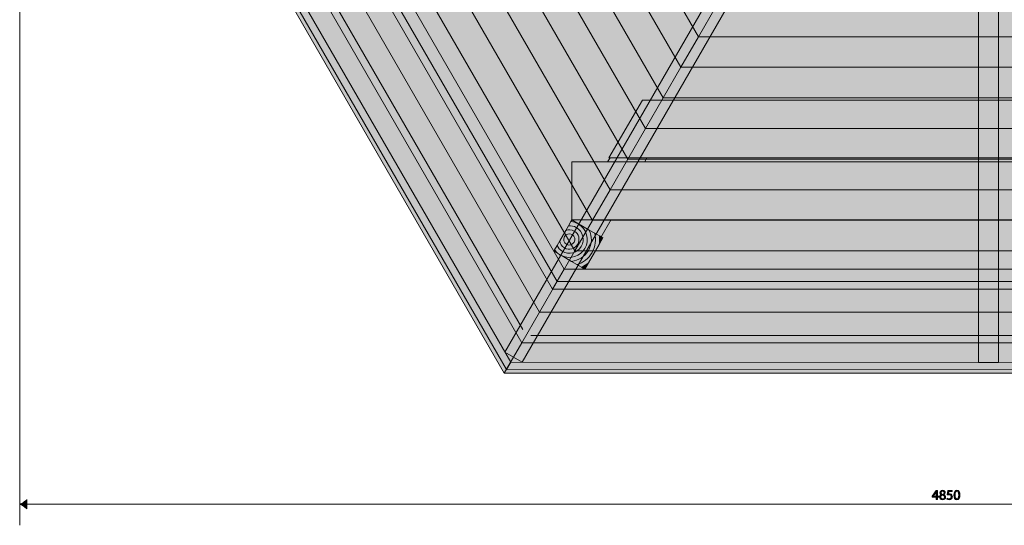
# Model space of a CAD drawing. Units: inches. Extents: x 423 to 5277, y -5401 to -205.
# Drawn here: x 423 to 2889, y -5400 to -4134 of the extents above; entities that cross this region are included whole.
import ezdxf

# ---------------------------------------------------------------- set-up
doc = ezdxf.new("R2010")
doc.units = ezdxf.units.IN
doc.header["$MEASUREMENT"] = 0
doc.layers.add('Lager 1', color=7, linetype='Continuous')

# ---------------------------------------------------------------- blocks, each defined once
blk = doc.blocks.new('block 7')
at = {"layer": 'Lager 1', "color": 250, "lineweight": 5, "true_color": 0x1c1c1b}
for points in [[(1901.3, -4480), (1895.4, -4490.3)], [(1993.4, -4480.4), (1987.5, -4490.7)], [(1904.1, -4634.7), (1878.2, -4679.7)]]:
    blk.add_lwpolyline(points, dxfattribs=at)
blk = doc.blocks.new('block 11')
at = {"layer": 'Lager 1', "true_color": 0x000000}
h = blk.add_hatch(color=18, dxfattribs=at)
h.dxf.hatch_style = 2
h.paths.add_polyline_path([(433.9, -2917.7), (455.1, -2917.7), (1652.6, -4991.8), (1641.7, -5010.2)])
at = {"layer": 'Lager 1', "color": 250, "lineweight": 5, "true_color": 0x1c1c1b}
for points in [[(433.9, -2917.7), (455.1, -2917.7), (1652.6, -4991.8), (1641.7, -5010.2), (433.9, -2917.7)], [(1682.6, -4909.8), (538.5, -2928.1)]]:
    blk.add_lwpolyline(points, dxfattribs=at)
blk = doc.blocks.new('block 12')
at = {"layer": 'Lager 1', "true_color": 0x000000}
h = blk.add_hatch(color=18, dxfattribs=at)
h.dxf.hatch_style = 2
h.paths.add_polyline_path([(1641.8, -5010.2), (1652.4, -4991.9), (4047.4, -4991.8), (4057.9, -5010.5)])
at = {"layer": 'Lager 1', "color": 250, "lineweight": 5, "true_color": 0x1c1c1b}
for points in [[(3991.4, -4924.9), (1703.1, -4924.9)], [(1641.8, -5010.2), (1652.4, -4991.9), (4047.4, -4991.8), (4057.9, -5010.5), (1641.8, -5010.2)]]:
    blk.add_lwpolyline(points, dxfattribs=at)
blk = doc.blocks.new('block 18')
at = {"layer": 'Lager 1', "true_color": 0x000000}
h = blk.add_hatch(color=18, dxfattribs=at)
h.dxf.hatch_style = 2
edge = h.paths.add_edge_path()
edge.add_spline(control_points=[(1847.2, -4712), (1856.6, -4695.7), (1856.8, -4676.7), (1849.4, -4660.9), (1849.4, -4660.9), (1805.6, -4635.6), (1805.6, -4635.6), (1805.6, -4635.6), (1803.3, -4639.6), (1803.3, -4639.6), (1809.7, -4640.1), (1816, -4642), (1821.8, -4645.4), (1843.3, -4657.8), (1850.7, -4685.3), (1838.3, -4706.8), (1826.7, -4726.8), (1802.1, -4734.6), (1781.4, -4725.6), (1781.4, -4725.6), (1805.1, -4739.3), (1805.1, -4739.3), (1822.1, -4737.4), (1838.1, -4727.9), (1847.2, -4712)], knot_values=[0, 0, 0, 0, 1, 1, 1, 2, 2, 2, 3, 3, 3, 4, 4, 4, 5, 5, 5, 6, 6, 6, 7, 7, 7, 8, 8, 8, 8], degree=3, periodic=1)
h = blk.add_hatch(color=18, dxfattribs=at)
h.dxf.hatch_style = 2
edge = h.paths.add_edge_path()
edge.add_spline(control_points=[(1838.3, -4706.8), (1850.7, -4685.3), (1843.3, -4657.8), (1821.8, -4645.4), (1816, -4642), (1809.7, -4640.1), (1803.3, -4639.6), (1803.3, -4639.6), (1797.4, -4649.9), (1797.4, -4649.9), (1803.9, -4649.5), (1810.6, -4650.8), (1816.7, -4654.3), (1833.2, -4663.9), (1838.9, -4685.1), (1829.3, -4701.7), (1819.8, -4718.2), (1798.5, -4723.9), (1782, -4714.3), (1775.9, -4710.8), (1771.5, -4705.6), (1768.6, -4699.7), (1768.6, -4699.7), (1762.6, -4710.1), (1762.6, -4710.1), (1765.3, -4714.1), (1768.7, -4717.6), (1772.7, -4720.6), (1772.7, -4720.6), (1781.4, -4725.6), (1781.4, -4725.6), (1802.1, -4734.6), (1826.7, -4726.8), (1838.3, -4706.8)], knot_values=[0, 0, 0, 0, 1, 1, 1, 2, 2, 2, 3, 3, 3, 4, 4, 4, 5, 5, 5, 6, 6, 6, 7, 7, 7, 8, 8, 8, 9, 9, 9, 10, 10, 10, 11, 11, 11, 11], degree=3, periodic=1)
h = blk.add_hatch(color=18, dxfattribs=at)
h.dxf.hatch_style = 2
edge = h.paths.add_edge_path()
edge.add_spline(control_points=[(1829.3, -4701.7), (1838.9, -4685.1), (1833.2, -4663.9), (1816.7, -4654.3), (1810.6, -4650.8), (1803.9, -4649.5), (1797.4, -4649.9), (1797.4, -4649.9), (1790.5, -4661.8), (1790.5, -4661.8), (1797.2, -4659.2), (1804.9, -4659.4), (1811.5, -4663.3), (1823.1, -4670), (1827.1, -4684.9), (1820.4, -4696.5), (1813.7, -4708.1), (1798.8, -4712.1), (1787.2, -4705.4), (1780.5, -4701.5), (1776.5, -4695), (1775.4, -4687.9), (1775.4, -4687.9), (1768.6, -4699.7), (1768.6, -4699.7), (1771.5, -4705.6), (1775.9, -4710.8), (1782, -4714.3), (1798.5, -4723.9), (1819.8, -4718.2), (1829.3, -4701.7)], knot_values=[0, 0, 0, 0, 1, 1, 1, 2, 2, 2, 3, 3, 3, 4, 4, 4, 5, 5, 5, 6, 6, 6, 7, 7, 7, 8, 8, 8, 9, 9, 9, 10, 10, 10, 10], degree=3, periodic=1)
h = blk.add_hatch(color=18, dxfattribs=at)
h.dxf.hatch_style = 2
edge = h.paths.add_edge_path()
edge.add_spline(control_points=[(1787.2, -4705.4), (1798.8, -4712.1), (1813.7, -4708.1), (1820.4, -4696.5), (1827.1, -4684.9), (1823.1, -4670), (1811.5, -4663.3), (1804.9, -4659.4), (1797.2, -4659.2), (1790.5, -4661.8), (1790.5, -4661.8), (1775.4, -4687.9), (1775.4, -4687.9), (1776.5, -4695), (1780.5, -4701.5), (1787.2, -4705.4)], knot_values=[0, 0, 0, 0, 1, 1, 1, 2, 2, 2, 3, 3, 3, 4, 4, 4, 5, 5, 5, 5], degree=3, periodic=1)
edge = h.paths.add_edge_path()
edge.add_spline(control_points=[(1787.2, -4677.3), (1791.1, -4670.6), (1799.6, -4668.4), (1806.3, -4672.2), (1813, -4676.1), (1815.3, -4684.6), (1811.4, -4691.3), (1807.6, -4698), (1799, -4700.3), (1792.3, -4696.4), (1785.7, -4692.6), (1783.4, -4684), (1787.2, -4677.3)], knot_values=[0, 0, 0, 0, 1, 1, 1, 2, 2, 2, 3, 3, 3, 4, 4, 4, 4], degree=3, periodic=1)
h = blk.add_hatch(color=18, dxfattribs=at)
h.dxf.hatch_style = 2
edge = h.paths.add_edge_path()
edge.add_spline(control_points=[(1847.2, -4712), (1838.1, -4727.9), (1822.1, -4737.4), (1805.1, -4739.3), (1805.1, -4739.3), (1818.6, -4747), (1818.6, -4747), (1833.9, -4742.3), (1847.5, -4732.1), (1856.2, -4717.1), (1865, -4701.9), (1866.9, -4684.6), (1863, -4668.8), (1863, -4668.8), (1849.4, -4660.9), (1849.4, -4660.9), (1856.8, -4676.7), (1856.6, -4695.7), (1847.2, -4712)], knot_values=[0, 0, 0, 0, 1, 1, 1, 2, 2, 2, 3, 3, 3, 4, 4, 4, 5, 5, 5, 6, 6, 6, 6], degree=3, periodic=1)
h = blk.add_hatch(color=18, dxfattribs=at)
h.dxf.hatch_style = 2
edge = h.paths.add_edge_path()
edge.add_spline(control_points=[(1811.4, -4691.3), (1815.3, -4684.6), (1813, -4676.1), (1806.3, -4672.2), (1799.6, -4668.4), (1791.1, -4670.6), (1787.2, -4677.3), (1783.4, -4684), (1785.7, -4692.6), (1792.3, -4696.4), (1799, -4700.3), (1807.6, -4698), (1811.4, -4691.3)], knot_values=[0, 0, 0, 0, 1, 1, 1, 2, 2, 2, 3, 3, 3, 4, 4, 4, 4], degree=3, periodic=1)
h = blk.add_hatch(color=18, dxfattribs=at)
h.dxf.hatch_style = 2
edge = h.paths.add_edge_path()
edge.add_spline(control_points=[(1856.2, -4717.1), (1847.5, -4732.1), (1833.9, -4742.3), (1818.6, -4747), (1818.6, -4747), (1830.1, -4753.7), (1830.1, -4753.7), (1836.4, -4750.9), (1842.3, -4747.3), (1847.6, -4742.9), (1847.6, -4742.9), (1874.2, -4696.9), (1874.2, -4696.9), (1875.4, -4689.7), (1875.5, -4682.6), (1874.7, -4675.5), (1874.7, -4675.5), (1863, -4668.8), (1863, -4668.8), (1866.9, -4684.6), (1865, -4701.9), (1856.2, -4717.1)], knot_values=[0, 0, 0, 0, 1, 1, 1, 2, 2, 2, 3, 3, 3, 4, 4, 4, 5, 5, 5, 6, 6, 6, 7, 7, 7, 7], degree=3, periodic=1)
h = blk.add_hatch(color=18, dxfattribs=at)
h.dxf.hatch_style = 2
edge = h.paths.add_edge_path()
edge.add_spline(control_points=[(1883.6, -4680.6), (1883.6, -4680.6), (1874.7, -4675.5), (1874.7, -4675.5), (1875.5, -4682.6), (1875.4, -4689.7), (1874.2, -4696.9), (1874.2, -4696.9), (1883.6, -4680.6), (1883.6, -4680.6)], knot_values=[0, 0, 0, 0, 1, 1, 1, 2, 2, 2, 3, 3, 3, 3], degree=3, periodic=1)
h = blk.add_hatch(color=18, dxfattribs=at)
h.dxf.hatch_style = 2
edge = h.paths.add_edge_path()
edge.add_spline(control_points=[(1760.6, -4713.6), (1760.6, -4713.6), (1772.7, -4720.6), (1772.7, -4720.6), (1768.7, -4717.6), (1765.3, -4714.1), (1762.6, -4710.1), (1762.6, -4710.1), (1760.6, -4713.6), (1760.6, -4713.6)], knot_values=[0, 0, 0, 0, 1, 1, 1, 2, 2, 2, 3, 3, 3, 3], degree=3, periodic=1)
h = blk.add_hatch(color=18, dxfattribs=at)
h.dxf.hatch_style = 2
edge = h.paths.add_edge_path()
edge.add_spline(control_points=[(1838.6, -4758.6), (1838.6, -4758.6), (1847.6, -4742.9), (1847.6, -4742.9), (1842.3, -4747.3), (1836.4, -4750.9), (1830.1, -4753.7), (1830.1, -4753.7), (1838.6, -4758.6), (1838.6, -4758.6)], knot_values=[0, 0, 0, 0, 1, 1, 1, 2, 2, 2, 3, 3, 3, 3], degree=3, periodic=1)
at = {"layer": 'Lager 1', "color": 250, "lineweight": 5, "true_color": 0x1c1c1b}
for points, knots in [([(1847.2, -4712), (1856.6, -4695.7), (1856.8, -4676.7), (1849.4, -4660.9), (1849.4, -4660.9), (1805.6, -4635.6), (1805.6, -4635.6), (1805.6, -4635.6), (1803.3, -4639.6), (1803.3, -4639.6), (1809.7, -4640.1), (1816, -4642), (1821.8, -4645.4), (1843.3, -4657.8), (1850.7, -4685.3), (1838.3, -4706.8), (1826.7, -4726.8), (1802.1, -4734.6), (1781.4, -4725.6), (1781.4, -4725.6), (1805.1, -4739.3), (1805.1, -4739.3), (1822.1, -4737.4), (1838.1, -4727.9), (1847.2, -4712)], [0, 0, 0, 0, 1, 1, 1, 2, 2, 2, 3, 3, 3, 4, 4, 4, 5, 5, 5, 6, 6, 6, 7, 7, 7, 8, 8, 8, 8]), ([(1838.3, -4706.8), (1850.7, -4685.3), (1843.3, -4657.8), (1821.8, -4645.4), (1816, -4642), (1809.7, -4640.1), (1803.3, -4639.6), (1803.3, -4639.6), (1797.4, -4649.9), (1797.4, -4649.9), (1803.9, -4649.5), (1810.6, -4650.8), (1816.7, -4654.3), (1833.2, -4663.9), (1838.9, -4685.1), (1829.3, -4701.7), (1819.8, -4718.2), (1798.5, -4723.9), (1782, -4714.3), (1775.9, -4710.8), (1771.5, -4705.6), (1768.6, -4699.7), (1768.6, -4699.7), (1762.6, -4710.1), (1762.6, -4710.1), (1765.3, -4714.1), (1768.7, -4717.6), (1772.7, -4720.6), (1772.7, -4720.6), (1781.4, -4725.6), (1781.4, -4725.6), (1802.1, -4734.6), (1826.7, -4726.8), (1838.3, -4706.8)], [0, 0, 0, 0, 1, 1, 1, 2, 2, 2, 3, 3, 3, 4, 4, 4, 5, 5, 5, 6, 6, 6, 7, 7, 7, 8, 8, 8, 9, 9, 9, 10, 10, 10, 11, 11, 11, 11]), ([(1829.3, -4701.7), (1838.9, -4685.1), (1833.2, -4663.9), (1816.7, -4654.3), (1810.6, -4650.8), (1803.9, -4649.5), (1797.4, -4649.9), (1797.4, -4649.9), (1790.5, -4661.8), (1790.5, -4661.8), (1797.2, -4659.2), (1804.9, -4659.4), (1811.5, -4663.3), (1823.1, -4670), (1827.1, -4684.9), (1820.4, -4696.5), (1813.7, -4708.1), (1798.8, -4712.1), (1787.2, -4705.4), (1780.5, -4701.5), (1776.5, -4695), (1775.4, -4687.9), (1775.4, -4687.9), (1768.6, -4699.7), (1768.6, -4699.7), (1771.5, -4705.6), (1775.9, -4710.8), (1782, -4714.3), (1798.5, -4723.9), (1819.8, -4718.2), (1829.3, -4701.7)], [0, 0, 0, 0, 1, 1, 1, 2, 2, 2, 3, 3, 3, 4, 4, 4, 5, 5, 5, 6, 6, 6, 7, 7, 7, 8, 8, 8, 9, 9, 9, 10, 10, 10, 10]), ([(1787.2, -4705.4), (1798.8, -4712.1), (1813.7, -4708.1), (1820.4, -4696.5), (1827.1, -4684.9), (1823.1, -4670), (1811.5, -4663.3), (1804.9, -4659.4), (1797.2, -4659.2), (1790.5, -4661.8), (1790.5, -4661.8), (1775.4, -4687.9), (1775.4, -4687.9), (1776.5, -4695), (1780.5, -4701.5), (1787.2, -4705.4)], [0, 0, 0, 0, 1, 1, 1, 2, 2, 2, 3, 3, 3, 4, 4, 4, 5, 5, 5, 5]), ([(1847.2, -4712), (1838.1, -4727.9), (1822.1, -4737.4), (1805.1, -4739.3), (1805.1, -4739.3), (1818.6, -4747), (1818.6, -4747), (1833.9, -4742.3), (1847.5, -4732.1), (1856.2, -4717.1), (1865, -4701.9), (1866.9, -4684.6), (1863, -4668.8), (1863, -4668.8), (1849.4, -4660.9), (1849.4, -4660.9), (1856.8, -4676.7), (1856.6, -4695.7), (1847.2, -4712)], [0, 0, 0, 0, 1, 1, 1, 2, 2, 2, 3, 3, 3, 4, 4, 4, 5, 5, 5, 6, 6, 6, 6]), ([(1787.2, -4677.3), (1791.1, -4670.6), (1799.6, -4668.4), (1806.3, -4672.2), (1813, -4676.1), (1815.3, -4684.6), (1811.4, -4691.3), (1807.6, -4698), (1799, -4700.3), (1792.3, -4696.4), (1785.7, -4692.6), (1783.4, -4684), (1787.2, -4677.3)], [0, 0, 0, 0, 1, 1, 1, 2, 2, 2, 3, 3, 3, 4, 4, 4, 4]), ([(1811.4, -4691.3), (1815.3, -4684.6), (1813, -4676.1), (1806.3, -4672.2), (1799.6, -4668.4), (1791.1, -4670.6), (1787.2, -4677.3), (1783.4, -4684), (1785.7, -4692.6), (1792.3, -4696.4), (1799, -4700.3), (1807.6, -4698), (1811.4, -4691.3)], [0, 0, 0, 0, 1, 1, 1, 2, 2, 2, 3, 3, 3, 4, 4, 4, 4]), ([(1856.2, -4717.1), (1847.5, -4732.1), (1833.9, -4742.3), (1818.6, -4747), (1818.6, -4747), (1830.1, -4753.7), (1830.1, -4753.7), (1836.4, -4750.9), (1842.3, -4747.3), (1847.6, -4742.9), (1847.6, -4742.9), (1874.2, -4696.9), (1874.2, -4696.9), (1875.4, -4689.7), (1875.5, -4682.6), (1874.7, -4675.5), (1874.7, -4675.5), (1863, -4668.8), (1863, -4668.8), (1866.9, -4684.6), (1865, -4701.9), (1856.2, -4717.1)], [0, 0, 0, 0, 1, 1, 1, 2, 2, 2, 3, 3, 3, 4, 4, 4, 5, 5, 5, 6, 6, 6, 7, 7, 7, 7]), ([(1883.6, -4680.6), (1883.6, -4680.6), (1874.7, -4675.5), (1874.7, -4675.5), (1875.5, -4682.6), (1875.4, -4689.7), (1874.2, -4696.9), (1874.2, -4696.9), (1883.6, -4680.6), (1883.6, -4680.6)], [0, 0, 0, 0, 1, 1, 1, 2, 2, 2, 3, 3, 3, 3]), ([(1760.6, -4713.6), (1760.6, -4713.6), (1772.7, -4720.6), (1772.7, -4720.6), (1768.7, -4717.6), (1765.3, -4714.1), (1762.6, -4710.1), (1762.6, -4710.1), (1760.6, -4713.6), (1760.6, -4713.6)], [0, 0, 0, 0, 1, 1, 1, 2, 2, 2, 3, 3, 3, 3]), ([(1838.6, -4758.6), (1838.6, -4758.6), (1847.6, -4742.9), (1847.6, -4742.9), (1842.3, -4747.3), (1836.4, -4750.9), (1830.1, -4753.7), (1830.1, -4753.7), (1838.6, -4758.6), (1838.6, -4758.6)], [0, 0, 0, 0, 1, 1, 1, 2, 2, 2, 3, 3, 3, 3])]:
    blk.add_open_spline(points, degree=3, knots=knots, dxfattribs=at)
at = {"layer": 'Lager 1', "color": 7, "lineweight": 5, "true_color": 0xffffff}
blk.add_open_spline([(1776.8, -4723.3), (1778.3, -4724.1), (1779.9, -4724.9), (1781.4, -4725.6), (1781.4, -4725.6), (1772.7, -4720.6), (1772.7, -4720.6), (1774.1, -4721.5), (1775.4, -4722.4), (1776.8, -4723.3)], degree=3, knots=[0, 0, 0, 0, 1, 1, 1, 2, 2, 2, 3, 3, 3, 3], dxfattribs=at)
blk = doc.blocks.new('block 21')
at = {"layer": 'Lager 1', "true_color": 0x000000}
h = blk.add_hatch(color=18, dxfattribs=at)
h.dxf.hatch_style = 2
h.paths.add_polyline_path([(665.7, -2917.3), (1757.6, -4808.6), (1786.4, -4758.6), (723.4, -2917.3)])
h = blk.add_hatch(color=18, dxfattribs=at)
h.dxf.hatch_style = 2
h.paths.add_polyline_path([(1757.6, -4808.6), (3941.4, -4808.6), (3912.6, -4758.6), (1786.4, -4758.6)])
at = {"layer": 'Lager 1', "color": 250, "lineweight": 5, "true_color": 0x1c1c1b}
for points in [[(665.7, -2917.3), (1757.6, -4808.6), (1786.4, -4758.6), (723.4, -2917.3), (665.7, -2917.3)], [(1757.6, -4808.6), (3941.4, -4808.6), (3912.6, -4758.6), (1786.4, -4758.6), (1757.6, -4808.6)]]:
    blk.add_lwpolyline(points, dxfattribs=at)
blk = doc.blocks.new('block 2')
at = {"layer": 'Lager 1', "true_color": 0x000000}
h = blk.add_hatch(color=18, dxfattribs=at)
h.dxf.hatch_style = 2
h.paths.add_polyline_path([(1681.3, -4991.7), (1638, -4966.7), (2753.3, -3035), (2796.6, -3060)])
h = blk.add_hatch(color=18, dxfattribs=at)
h.dxf.hatch_style = 2
h.paths.add_polyline_path([(2874.3, -4991.9), (2824.3, -4991.9), (2824.2, -3067.9), (2874.2, -3067.9)])
at = {"layer": 'Lager 1', "true_color": 0x1c1c1b}
h = blk.add_hatch(color=250, dxfattribs=at)
h.dxf.hatch_style = 2
edge = h.paths.add_edge_path()
edge.add_spline(control_points=[(432.2, -5351.8), (435.7, -5354.1), (438, -5356.2), (440.8, -5358.7), (440.8, -5358.7), (440.8, -5335.6), (440.8, -5335.6), (439.8, -5336.6), (435.7, -5340.1), (432.2, -5342.4), (428.4, -5344.9), (425, -5346.5), (422.8, -5347.1), (425, -5347.7), (428.4, -5349.4), (432.2, -5351.8)], knot_values=[0, 0, 0, 0, 1, 1, 1, 2, 2, 2, 3, 3, 3, 4, 4, 4, 5, 5, 5, 5], degree=3, periodic=1)
at = {"layer": 'Lager 1', "color": 250, "lineweight": 5, "true_color": 0x1c1c1b}
for points in [[(422.8, -5399.8), (422.8, -3002.1)], [(1681.3, -4991.7), (1638, -4966.7), (2753.3, -3035), (2796.6, -3060), (1681.3, -4991.7)], [(2874.3, -4991.9), (2824.3, -4991.9), (2824.2, -3067.9), (2874.2, -3067.9), (2874.3, -4991.9)], [(5263.6, -5347.1), (435.9, -5347.1)]]:
    blk.add_lwpolyline(points, dxfattribs=at)
at = {"layer": 'Lager 1', "color": 7, "lineweight": 5, "true_color": 0xffffff}
for points in [[(3752.2, -4480.3), (3668.5, -4335.3), (1982.4, -4335.3), (1898.7, -4480.3), (3752.2, -4480.3)], [(3841.6, -4635.3), (3757.9, -4490.3), (1805.5, -4490.2), (1805.6, -4635.2), (3841.6, -4635.3)]]:
    blk.add_lwpolyline(points, dxfattribs=at)
at = {"layer": 'Lager 1', "lineweight": 0}
blk.add_open_spline([(432.2, -5351.8), (435.7, -5354.1), (438, -5356.2), (440.8, -5358.7), (440.8, -5358.7), (440.8, -5335.6), (440.8, -5335.6), (439.8, -5336.6), (435.7, -5340.1), (432.2, -5342.4), (428.4, -5344.9), (425, -5346.5), (422.8, -5347.1), (425, -5347.7), (428.4, -5349.4), (432.2, -5351.8)], degree=3, knots=[0, 0, 0, 0, 1, 1, 1, 2, 2, 2, 3, 3, 3, 4, 4, 4, 5, 5, 5, 5], dxfattribs=at)
at = {"layer": 'Lager 1'}
for name in ['block 21', 'block 11', 'block 7', 'block 18', 'block 12']:
    blk.add_blockref(name, (0, 0), dxfattribs=at)
blk = doc.blocks.new('block 23')
at = {"layer": 'Lager 1', "true_color": 0x000000}
h = blk.add_hatch(color=18, dxfattribs=at)
h.dxf.hatch_style = 2
h.paths.add_polyline_path([(2957.6, -3104.4), (2742, -3104.4), (2786.2, -3027.8), (2913.3, -3027.8)])
h = blk.add_hatch(color=18, dxfattribs=at)
h.dxf.hatch_style = 2
h.paths.add_polyline_path([(3001.8, -3181), (2697.9, -3181), (2742.1, -3104.4), (2957.6, -3104.4)])
h = blk.add_hatch(color=18, dxfattribs=at)
h.dxf.hatch_style = 2
h.paths.add_polyline_path([(3046, -3257.6), (2653.4, -3257.6), (2697.7, -3181), (3001.8, -3181)])
h = blk.add_hatch(color=18, dxfattribs=at)
h.dxf.hatch_style = 2
h.paths.add_polyline_path([(3090.2, -3334.2), (2609.2, -3334.2), (2653.4, -3257.6), (3046, -3257.6)])
h = blk.add_hatch(color=18, dxfattribs=at)
h.dxf.hatch_style = 2
h.paths.add_polyline_path([(3134.7, -3410.8), (2565.2, -3410.8), (2609.5, -3334.2), (3090.4, -3334.2)])
h = blk.add_hatch(color=18, dxfattribs=at)
h.dxf.hatch_style = 2
h.paths.add_polyline_path([(3178.9, -3487.4), (2520.9, -3487.4), (2565.1, -3410.8), (3134.6, -3410.8)])
h = blk.add_hatch(color=18, dxfattribs=at)
h.dxf.hatch_style = 2
h.paths.add_polyline_path([(3223.1, -3564), (2476.7, -3564), (2520.9, -3487.4), (3178.9, -3487.4)])
h = blk.add_hatch(color=18, dxfattribs=at)
h.dxf.hatch_style = 2
h.paths.add_polyline_path([(3267.2, -3640.6), (2432.3, -3640.6), (2476.6, -3564), (3223, -3564)])
h = blk.add_hatch(color=18, dxfattribs=at)
h.dxf.hatch_style = 2
h.paths.add_polyline_path([(3311.5, -3717.2), (2388.1, -3717.2), (2432.3, -3640.6), (3267.3, -3640.6)])
h = blk.add_hatch(color=18, dxfattribs=at)
h.dxf.hatch_style = 2
h.paths.add_polyline_path([(3355.6, -3793.8), (2344.1, -3793.8), (2388.3, -3717.2), (3311.4, -3717.2)])
h = blk.add_hatch(color=18, dxfattribs=at)
h.dxf.hatch_style = 2
h.paths.add_polyline_path([(3399.8, -3870.4), (2299.7, -3870.4), (2343.9, -3793.8), (3355.6, -3793.8)])
h = blk.add_hatch(color=18, dxfattribs=at)
h.dxf.hatch_style = 2
h.paths.add_polyline_path([(3444, -3947), (2255.5, -3947), (2299.7, -3870.4), (3399.8, -3870.4)])
h = blk.add_hatch(color=18, dxfattribs=at)
h.dxf.hatch_style = 2
h.paths.add_polyline_path([(3488.4, -4023.6), (2211.3, -4023.6), (2255.5, -3947), (3444.2, -3947)])
h = blk.add_hatch(color=18, dxfattribs=at)
h.dxf.hatch_style = 2
h.paths.add_polyline_path([(3532.7, -4100.2), (2167, -4100.2), (2211.2, -4023.6), (3488.5, -4023.6)])
h = blk.add_hatch(color=18, dxfattribs=at)
h.dxf.hatch_style = 2
h.paths.add_polyline_path([(3576.8, -4176.8), (2122.9, -4176.8), (2167.1, -4100.2), (3532.6, -4100.2)])
h = blk.add_hatch(color=18, dxfattribs=at)
h.dxf.hatch_style = 2
h.paths.add_polyline_path([(3620.9, -4253.4), (2078.5, -4253.4), (2122.8, -4176.8), (3576.7, -4176.8)])
h = blk.add_hatch(color=18, dxfattribs=at)
h.dxf.hatch_style = 2
h.paths.add_polyline_path([(3665.1, -4330), (2034.3, -4330), (2078.5, -4253.4), (3620.9, -4253.4)])
h = blk.add_hatch(color=18, dxfattribs=at)
h.dxf.hatch_style = 2
h.paths.add_polyline_path([(3709.5, -4406.6), (1990.2, -4406.6), (2034.4, -4330), (3665.2, -4330)])
h = blk.add_hatch(color=18, dxfattribs=at)
h.dxf.hatch_style = 2
h.paths.add_polyline_path([(3753.8, -4483.2), (1946, -4483.2), (1990.2, -4406.6), (3709.6, -4406.6)])
h = blk.add_hatch(color=18, dxfattribs=at)
h.dxf.hatch_style = 2
h.paths.add_polyline_path([(3797.9, -4559.8), (1901.8, -4559.8), (1946, -4483.2), (3753.7, -4483.2)])
h = blk.add_hatch(color=18, dxfattribs=at)
h.dxf.hatch_style = 2
h.paths.add_polyline_path([(3842.1, -4636.4), (1857.5, -4636.4), (1901.8, -4559.8), (3797.9, -4559.8)])
h = blk.add_hatch(color=18, dxfattribs=at)
h.dxf.hatch_style = 2
h.paths.add_polyline_path([(3886.3, -4713), (1813.1, -4713), (1857.4, -4636.4), (3842.1, -4636.4)])
h = blk.add_hatch(color=18, dxfattribs=at)
h.dxf.hatch_style = 2
h.paths.add_polyline_path([(3930.5, -4789.6), (1769, -4789.6), (1813.2, -4713), (3886.3, -4713)])
h = blk.add_hatch(color=18, dxfattribs=at)
h.dxf.hatch_style = 2
h.paths.add_polyline_path([(3974.9, -4866.2), (1724.7, -4866.2), (1768.9, -4789.6), (3930.6, -4789.6)])
h = blk.add_hatch(color=18, dxfattribs=at)
h.dxf.hatch_style = 2
h.paths.add_polyline_path([(4019.1, -4942.8), (1680.6, -4942.8), (1724.8, -4866.2), (3974.8, -4866.2)])
h = blk.add_hatch(color=18, dxfattribs=at)
h.dxf.hatch_style = 2
h.paths.add_polyline_path([(4063.2, -5019.4), (1636.2, -5019.4), (1680.5, -4942.8), (4018.9, -4942.8)])
at = {"layer": 'Lager 1', "color": 250, "lineweight": 5, "true_color": 0x1c1c1b}
for points in [[(2957.6, -3104.4), (2742, -3104.4), (2786.2, -3027.8), (2913.3, -3027.8), (2957.6, -3104.4)], [(3001.8, -3181), (2697.9, -3181), (2742.1, -3104.4), (2957.6, -3104.4), (3001.8, -3181)], [(3046, -3257.6), (2653.4, -3257.6), (2697.7, -3181), (3001.8, -3181), (3046, -3257.6)], [(3090.2, -3334.2), (2609.2, -3334.2), (2653.4, -3257.6), (3046, -3257.6), (3090.2, -3334.2)], [(3134.7, -3410.8), (2565.2, -3410.8), (2609.5, -3334.2), (3090.4, -3334.2), (3134.7, -3410.8)], [(3178.9, -3487.4), (2520.9, -3487.4), (2565.1, -3410.8), (3134.6, -3410.8), (3178.9, -3487.4)], [(3223.1, -3564), (2476.7, -3564), (2520.9, -3487.4), (3178.9, -3487.4), (3223.1, -3564)], [(3267.2, -3640.6), (2432.3, -3640.6), (2476.6, -3564), (3223, -3564), (3267.2, -3640.6)], [(3311.5, -3717.2), (2388.1, -3717.2), (2432.3, -3640.6), (3267.3, -3640.6), (3311.5, -3717.2)], [(3355.6, -3793.8), (2344.1, -3793.8), (2388.3, -3717.2), (3311.4, -3717.2), (3355.6, -3793.8)], [(3399.8, -3870.4), (2299.7, -3870.4), (2343.9, -3793.8), (3355.6, -3793.8), (3399.8, -3870.4)], [(3444, -3947), (2255.5, -3947), (2299.7, -3870.4), (3399.8, -3870.4), (3444, -3947)], [(3488.4, -4023.6), (2211.3, -4023.6), (2255.5, -3947), (3444.2, -3947), (3488.4, -4023.6)], [(3532.7, -4100.2), (2167, -4100.2), (2211.2, -4023.6), (3488.5, -4023.6), (3532.7, -4100.2)], [(3576.8, -4176.8), (2122.9, -4176.8), (2167.1, -4100.2), (3532.6, -4100.2), (3576.8, -4176.8)], [(3620.9, -4253.4), (2078.5, -4253.4), (2122.8, -4176.8), (3576.7, -4176.8), (3620.9, -4253.4)], [(3665.1, -4330), (2034.3, -4330), (2078.5, -4253.4), (3620.9, -4253.4), (3665.1, -4330)], [(3709.5, -4406.6), (1990.2, -4406.6), (2034.4, -4330), (3665.2, -4330), (3709.5, -4406.6)], [(3753.8, -4483.2), (1946, -4483.2), (1990.2, -4406.6), (3709.6, -4406.6), (3753.8, -4483.2)], [(3797.9, -4559.8), (1901.8, -4559.8), (1946, -4483.2), (3753.7, -4483.2), (3797.9, -4559.8)], [(3842.1, -4636.4), (1857.5, -4636.4), (1901.8, -4559.8), (3797.9, -4559.8), (3842.1, -4636.4)], [(3886.3, -4713), (1813.1, -4713), (1857.4, -4636.4), (3842.1, -4636.4), (3886.3, -4713)], [(3930.5, -4789.6), (1769, -4789.6), (1813.2, -4713), (3886.3, -4713), (3930.5, -4789.6)], [(3974.9, -4866.2), (1724.7, -4866.2), (1768.9, -4789.6), (3930.6, -4789.6), (3974.9, -4866.2)], [(4019.1, -4942.8), (1680.6, -4942.8), (1724.8, -4866.2), (3974.8, -4866.2), (4019.1, -4942.8)], [(4063.2, -5019.4), (1636.2, -5019.4), (1680.5, -4942.8), (4018.9, -4942.8), (4063.2, -5019.4)]]:
    blk.add_lwpolyline(points, dxfattribs=at)
blk = doc.blocks.new('block 28')
at = {"layer": 'Lager 1', "true_color": 0x000000}
h = blk.add_hatch(color=18, dxfattribs=at)
h.dxf.hatch_style = 2
h.paths.add_polyline_path([(1636.2, -5019.4), (422.8, -2917.6), (511.2, -2917.6), (1680.5, -4942.8)])
h = blk.add_hatch(color=18, dxfattribs=at)
h.dxf.hatch_style = 2
h.paths.add_polyline_path([(1680.5, -4942.9), (511.3, -2917.7), (599.7, -2917.7), (1724.7, -4866.3)])
h = blk.add_hatch(color=18, dxfattribs=at)
h.dxf.hatch_style = 2
h.paths.add_polyline_path([(1724.7, -4866.3), (599.7, -2917.6), (688.1, -2917.6), (1769, -4789.7)])
h = blk.add_hatch(color=18, dxfattribs=at)
h.dxf.hatch_style = 2
h.paths.add_polyline_path([(1768.9, -4789.7), (688.2, -2917.7), (776.6, -2917.7), (1813.1, -4713.1)])
h = blk.add_hatch(color=18, dxfattribs=at)
h.dxf.hatch_style = 2
h.paths.add_polyline_path([(1813.2, -4713.1), (776.6, -2917.6), (865, -2917.6), (1857.4, -4636.5)])
h = blk.add_hatch(color=18, dxfattribs=at)
h.dxf.hatch_style = 2
h.paths.add_polyline_path([(1857.4, -4636.5), (865.1, -2917.8), (953.6, -2917.8), (1901.6, -4559.9)])
h = blk.add_hatch(color=18, dxfattribs=at)
h.dxf.hatch_style = 2
h.paths.add_polyline_path([(1901.6, -4559.9), (953.5, -2917.8), (1042, -2917.8), (1945.8, -4483.3)])
h = blk.add_hatch(color=18, dxfattribs=at)
h.dxf.hatch_style = 2
h.paths.add_polyline_path([(1945.9, -4483.4), (1042, -2917.8), (1130.4, -2917.8), (1990.1, -4406.8)])
h = blk.add_hatch(color=18, dxfattribs=at)
h.dxf.hatch_style = 2
h.paths.add_polyline_path([(1990.1, -4406.7), (1130.5, -2917.8), (1218.9, -2917.8), (2034.3, -4330.1)])
h = blk.add_hatch(color=18, dxfattribs=at)
h.dxf.hatch_style = 2
h.paths.add_polyline_path([(2034.2, -4330), (1218.8, -2917.7), (1307.3, -2917.7), (2078.5, -4253.4)])
h = blk.add_hatch(color=18, dxfattribs=at)
h.dxf.hatch_style = 2
h.paths.add_polyline_path([(2078.5, -4253.4), (1307.3, -2917.7), (1395.7, -2917.7), (2122.7, -4176.8)])
h = blk.add_hatch(color=18, dxfattribs=at)
h.dxf.hatch_style = 2
h.paths.add_polyline_path([(2122.8, -4176.9), (1395.8, -2917.8), (1484.2, -2917.8), (2167, -4100.3)])
h = blk.add_hatch(color=18, dxfattribs=at)
h.dxf.hatch_style = 2
h.paths.add_polyline_path([(2167.1, -4100.4), (1484.2, -2917.7), (1572.6, -2917.7), (2211.3, -4023.8)])
h = blk.add_hatch(color=18, dxfattribs=at)
h.dxf.hatch_style = 2
h.paths.add_polyline_path([(2211.2, -4023.7), (1572.7, -2917.8), (1661.1, -2917.8), (2255.4, -3947.1)])
h = blk.add_hatch(color=18, dxfattribs=at)
h.dxf.hatch_style = 2
h.paths.add_polyline_path([(2255.4, -3947.1), (1661.1, -2917.7), (1749.6, -2917.7), (2299.6, -3870.4)])
h = blk.add_hatch(color=18, dxfattribs=at)
h.dxf.hatch_style = 2
h.paths.add_polyline_path([(2299.6, -3870.5), (1749.6, -2917.7), (1838, -2917.7), (2343.8, -3793.9)])
h = blk.add_hatch(color=18, dxfattribs=at)
h.dxf.hatch_style = 2
h.paths.add_polyline_path([(2343.9, -3793.9), (1838.1, -2917.8), (1926.5, -2917.8), (2388.1, -3717.3)])
h = blk.add_hatch(color=18, dxfattribs=at)
h.dxf.hatch_style = 2
h.paths.add_polyline_path([(2388.1, -3717.4), (1926.4, -2917.7), (2014.9, -2917.7), (2432.4, -3640.8)])
h = blk.add_hatch(color=18, dxfattribs=at)
h.dxf.hatch_style = 2
h.paths.add_polyline_path([(2432.3, -3640.7), (2014.9, -2917.7), (2103.3, -2917.7), (2476.5, -3564.1)])
h = blk.add_hatch(color=18, dxfattribs=at)
h.dxf.hatch_style = 2
h.paths.add_polyline_path([(2476.6, -3564.2), (2103.4, -2917.8), (2191.8, -2917.8), (2520.8, -3487.6)])
h = blk.add_hatch(color=18, dxfattribs=at)
h.dxf.hatch_style = 2
h.paths.add_polyline_path([(2520.8, -3487.6), (2191.9, -2917.8), (2280.3, -2917.8), (2565.1, -3411)])
h = blk.add_hatch(color=18, dxfattribs=at)
h.dxf.hatch_style = 2
h.paths.add_polyline_path([(2565.1, -3411), (2280.4, -2917.9), (2368.8, -2917.9), (2609.3, -3334.4)])
h = blk.add_hatch(color=18, dxfattribs=at)
h.dxf.hatch_style = 2
h.paths.add_polyline_path([(2609.2, -3334.2), (2368.7, -2917.7), (2457.1, -2917.7), (2653.4, -3257.6)])
h = blk.add_hatch(color=18, dxfattribs=at)
h.dxf.hatch_style = 2
h.paths.add_polyline_path([(2653.4, -3257.6), (2457.1, -2917.7), (2545.6, -2917.7), (2697.6, -3181)])
h = blk.add_hatch(color=18, dxfattribs=at)
h.dxf.hatch_style = 2
h.paths.add_polyline_path([(2697.6, -3181), (2545.7, -2917.9), (2634.1, -2917.9), (2741.9, -3104.4)])
h = blk.add_hatch(color=18, dxfattribs=at)
h.dxf.hatch_style = 2
h.paths.add_polyline_path([(2741.9, -3104.4), (2634.1, -2917.8), (2722.5, -2917.7), (2786.1, -3027.8)])
at = {"layer": 'Lager 1', "color": 250, "lineweight": 5, "true_color": 0x1c1c1b}
for points in [[(1636.2, -5019.4), (422.8, -2917.6), (511.2, -2917.6), (1680.5, -4942.8), (1636.2, -5019.4)], [(1680.5, -4942.9), (511.3, -2917.7), (599.7, -2917.7), (1724.7, -4866.3), (1680.5, -4942.9)], [(1724.7, -4866.3), (599.7, -2917.6), (688.1, -2917.6), (1769, -4789.7), (1724.7, -4866.3)], [(1768.9, -4789.7), (688.2, -2917.7), (776.6, -2917.7), (1813.1, -4713.1), (1768.9, -4789.7)], [(1813.2, -4713.1), (776.6, -2917.6), (865, -2917.6), (1857.4, -4636.5), (1813.2, -4713.1)], [(1857.4, -4636.5), (865.1, -2917.8), (953.6, -2917.8), (1901.6, -4559.9), (1857.4, -4636.5)], [(1901.6, -4559.9), (953.5, -2917.8), (1042, -2917.8), (1945.8, -4483.3), (1901.6, -4559.9)], [(1945.9, -4483.4), (1042, -2917.8), (1130.4, -2917.8), (1990.1, -4406.8), (1945.9, -4483.4)], [(1990.1, -4406.7), (1130.5, -2917.8), (1218.9, -2917.8), (2034.3, -4330.1), (1990.1, -4406.7)], [(2034.2, -4330), (1218.8, -2917.7), (1307.3, -2917.7), (2078.5, -4253.4), (2034.2, -4330)], [(2078.5, -4253.4), (1307.3, -2917.7), (1395.7, -2917.7), (2122.7, -4176.8), (2078.5, -4253.4)], [(2122.8, -4176.9), (1395.8, -2917.8), (1484.2, -2917.8), (2167, -4100.3), (2122.8, -4176.9)], [(2167.1, -4100.4), (1484.2, -2917.7), (1572.6, -2917.7), (2211.3, -4023.8), (2167.1, -4100.4)], [(2211.2, -4023.7), (1572.7, -2917.8), (1661.1, -2917.8), (2255.4, -3947.1), (2211.2, -4023.7)], [(2255.4, -3947.1), (1661.1, -2917.7), (1749.6, -2917.7), (2299.6, -3870.4), (2255.4, -3947.1)], [(2299.6, -3870.5), (1749.6, -2917.7), (1838, -2917.7), (2343.8, -3793.9), (2299.6, -3870.5)], [(2343.9, -3793.9), (1838.1, -2917.8), (1926.5, -2917.8), (2388.1, -3717.3), (2343.9, -3793.9)], [(2388.1, -3717.4), (1926.4, -2917.7), (2014.9, -2917.7), (2432.4, -3640.8), (2388.1, -3717.4)], [(2432.3, -3640.7), (2014.9, -2917.7), (2103.3, -2917.7), (2476.5, -3564.1), (2432.3, -3640.7)], [(2476.6, -3564.2), (2103.4, -2917.8), (2191.8, -2917.8), (2520.8, -3487.6), (2476.6, -3564.2)], [(2520.8, -3487.6), (2191.9, -2917.8), (2280.3, -2917.8), (2565.1, -3411), (2520.8, -3487.6)], [(2565.1, -3411), (2280.4, -2917.9), (2368.8, -2917.9), (2609.3, -3334.4), (2565.1, -3411)], [(2609.2, -3334.2), (2368.7, -2917.7), (2457.1, -2917.7), (2653.4, -3257.6), (2609.2, -3334.2)], [(2653.4, -3257.6), (2457.1, -2917.7), (2545.6, -2917.7), (2697.6, -3181), (2653.4, -3257.6)], [(2697.6, -3181), (2545.7, -2917.9), (2634.1, -2917.9), (2741.9, -3104.4), (2697.6, -3181)], [(2741.9, -3104.4), (2634.1, -2917.8), (2722.5, -2917.7), (2786.1, -3027.8), (2741.9, -3104.4)]]:
    blk.add_lwpolyline(points, dxfattribs=at)
blk = doc.blocks.new('block 29')
at = {"layer": 'Lager 1', "true_color": 0x1c1c1b}
h = blk.add_hatch(color=250, dxfattribs=at)
h.dxf.hatch_style = 2
h.paths.add_polyline_path([(2718.5, -5335.4), (2718.5, -5329.2), (2707.9, -5329.2), (2707.9, -5327.2), (2718.1, -5312.7), (2721.4, -5312.7), (2721.4, -5326.8), (2724.6, -5326.8), (2724.6, -5329.2), (2721.4, -5329.2), (2721.4, -5335.4)])
edge = h.paths.add_edge_path()
edge.add_spline(control_points=[(2718.5, -5326.8), (2718.5, -5326.8), (2718.5, -5319.2), (2718.5, -5319.2), (2718.5, -5318.1), (2718.5, -5316.9), (2718.6, -5315.7), (2718.6, -5315.7), (2718.5, -5315.7), (2718.5, -5315.7), (2717.8, -5317), (2717.2, -5318), (2716.6, -5319), (2716.6, -5319), (2711, -5326.8), (2711, -5326.8), (2711, -5326.8), (2711, -5326.8), (2711, -5326.8), (2711, -5326.8), (2718.5, -5326.8), (2718.5, -5326.8)], knot_values=[0, 0, 0, 0, 1, 1, 1, 2, 2, 2, 3, 3, 3, 4, 4, 4, 5, 5, 5, 6, 6, 6, 7, 7, 7, 7], degree=3, periodic=1)
h = blk.add_hatch(color=250, dxfattribs=at)
h.dxf.hatch_style = 2
edge = h.paths.add_edge_path()
edge.add_spline(control_points=[(2726.6, -5329.7), (2726.6, -5326.8), (2728.3, -5324.8), (2731.1, -5323.6), (2731.1, -5323.6), (2731.1, -5323.5), (2731.1, -5323.5), (2728.6, -5322.3), (2727.5, -5320.3), (2727.5, -5318.4), (2727.5, -5314.8), (2730.5, -5312.3), (2734.5, -5312.3), (2738.9, -5312.3), (2741.1, -5315.1), (2741.1, -5317.9), (2741.1, -5319.8), (2740.2, -5321.9), (2737.4, -5323.2), (2737.4, -5323.2), (2737.4, -5323.3), (2737.4, -5323.3), (2740.2, -5324.5), (2741.9, -5326.4), (2741.9, -5329.2), (2741.9, -5333.1), (2738.6, -5335.8), (2734.2, -5335.8), (2729.5, -5335.8), (2726.6, -5333), (2726.6, -5329.7)], knot_values=[0, 0, 0, 0, 1, 1, 1, 2, 2, 2, 3, 3, 3, 4, 4, 4, 5, 5, 5, 6, 6, 6, 7, 7, 7, 8, 8, 8, 9, 9, 9, 10, 10, 10, 10], degree=3, periodic=1)
edge = h.paths.add_edge_path()
edge.add_spline(control_points=[(2738.8, -5329.5), (2738.8, -5326.8), (2736.9, -5325.4), (2733.8, -5324.6), (2731.2, -5325.3), (2729.8, -5327.1), (2729.8, -5329.2), (2729.7, -5331.5), (2731.4, -5333.6), (2734.3, -5333.6), (2737.1, -5333.6), (2738.8, -5331.9), (2738.8, -5329.5)], knot_values=[0, 0, 0, 0, 1, 1, 1, 2, 2, 2, 3, 3, 3, 4, 4, 4, 4], degree=3, periodic=1)
edge = h.paths.add_edge_path()
edge.add_spline(control_points=[(2730.4, -5318.2), (2730.4, -5320.4), (2732.1, -5321.7), (2734.7, -5322.4), (2736.7, -5321.7), (2738.2, -5320.3), (2738.2, -5318.2), (2738.2, -5316.4), (2737.1, -5314.5), (2734.3, -5314.5), (2731.8, -5314.5), (2730.4, -5316.2), (2730.4, -5318.2)], knot_values=[0, 0, 0, 0, 1, 1, 1, 2, 2, 2, 3, 3, 3, 4, 4, 4, 4], degree=3, periodic=1)
h = blk.add_hatch(color=250, dxfattribs=at)
h.dxf.hatch_style = 2
edge = h.paths.add_edge_path()
edge.add_spline(control_points=[(2758.4, -5315.3), (2758.4, -5315.3), (2749.7, -5315.3), (2749.7, -5315.3), (2749.7, -5315.3), (2748.8, -5321.1), (2748.8, -5321.1), (2749.3, -5321.1), (2749.8, -5321), (2750.7, -5321), (2752.4, -5321), (2754.2, -5321.4), (2755.6, -5322.2), (2757.3, -5323.2), (2758.8, -5325.2), (2758.8, -5328), (2758.8, -5332.5), (2755.3, -5335.8), (2750.4, -5335.8), (2747.9, -5335.8), (2745.8, -5335.1), (2744.7, -5334.4), (2744.7, -5334.4), (2745.5, -5332.1), (2745.5, -5332.1), (2746.4, -5332.6), (2748.3, -5333.3), (2750.3, -5333.3), (2753.2, -5333.3), (2755.7, -5331.4), (2755.7, -5328.4), (2755.7, -5325.5), (2753.7, -5323.4), (2749.2, -5323.4), (2747.9, -5323.4), (2746.9, -5323.5), (2746, -5323.6), (2746, -5323.6), (2747.5, -5312.7), (2747.5, -5312.7), (2747.5, -5312.7), (2758.4, -5312.7), (2758.4, -5312.7), (2758.4, -5312.7), (2758.4, -5315.3), (2758.4, -5315.3)], knot_values=[0, 0, 0, 0, 1, 1, 1, 2, 2, 2, 3, 3, 3, 4, 4, 4, 5, 5, 5, 6, 6, 6, 7, 7, 7, 8, 8, 8, 9, 9, 9, 10, 10, 10, 11, 11, 11, 12, 12, 12, 13, 13, 13, 14, 14, 14, 15, 15, 15, 15], degree=3, periodic=1)
h = blk.add_hatch(color=250, dxfattribs=at)
h.dxf.hatch_style = 2
edge = h.paths.add_edge_path()
edge.add_spline(control_points=[(2777.8, -5323.8), (2777.8, -5331.5), (2774.9, -5335.8), (2769.9, -5335.8), (2765.5, -5335.8), (2762.5, -5331.6), (2762.4, -5324.1), (2762.4, -5316.5), (2765.7, -5312.3), (2770.3, -5312.3), (2775.1, -5312.3), (2777.8, -5316.6), (2777.8, -5323.8)], knot_values=[0, 0, 0, 0, 1, 1, 1, 2, 2, 2, 3, 3, 3, 4, 4, 4, 4], degree=3, periodic=1)
edge = h.paths.add_edge_path()
edge.add_spline(control_points=[(2765.5, -5324.2), (2765.5, -5330.1), (2767.3, -5333.4), (2770.1, -5333.4), (2773.2, -5333.4), (2774.7, -5329.8), (2774.7, -5324), (2774.7, -5318.4), (2773.3, -5314.7), (2770.1, -5314.7), (2767.4, -5314.7), (2765.5, -5318), (2765.5, -5324.2)], knot_values=[0, 0, 0, 0, 1, 1, 1, 2, 2, 2, 3, 3, 3, 4, 4, 4, 4], degree=3, periodic=1)
at = {"layer": 'Lager 1', "lineweight": 0}
blk.add_lwpolyline([(2718.5, -5335.4), (2718.5, -5329.2), (2707.9, -5329.2), (2707.9, -5327.2), (2718.1, -5312.7), (2721.4, -5312.7), (2721.4, -5326.8), (2724.6, -5326.8), (2724.6, -5329.2), (2721.4, -5329.2), (2721.4, -5335.4), (2718.5, -5335.4)], dxfattribs=at)
for points, knots in [([(2718.5, -5326.8), (2718.5, -5326.8), (2718.5, -5319.2), (2718.5, -5319.2), (2718.5, -5318.1), (2718.5, -5316.9), (2718.6, -5315.7), (2718.6, -5315.7), (2718.5, -5315.7), (2718.5, -5315.7), (2717.8, -5317), (2717.2, -5318), (2716.6, -5319), (2716.6, -5319), (2711, -5326.8), (2711, -5326.8), (2711, -5326.8), (2711, -5326.8), (2711, -5326.8), (2711, -5326.8), (2718.5, -5326.8), (2718.5, -5326.8)], [0, 0, 0, 0, 1, 1, 1, 2, 2, 2, 3, 3, 3, 4, 4, 4, 5, 5, 5, 6, 6, 6, 7, 7, 7, 7]), ([(2726.6, -5329.7), (2726.6, -5326.8), (2728.3, -5324.8), (2731.1, -5323.6), (2731.1, -5323.6), (2731.1, -5323.5), (2731.1, -5323.5), (2728.6, -5322.3), (2727.5, -5320.3), (2727.5, -5318.4), (2727.5, -5314.8), (2730.5, -5312.3), (2734.5, -5312.3), (2738.9, -5312.3), (2741.1, -5315.1), (2741.1, -5317.9), (2741.1, -5319.8), (2740.2, -5321.9), (2737.4, -5323.2), (2737.4, -5323.2), (2737.4, -5323.3), (2737.4, -5323.3), (2740.2, -5324.5), (2741.9, -5326.4), (2741.9, -5329.2), (2741.9, -5333.1), (2738.6, -5335.8), (2734.2, -5335.8), (2729.5, -5335.8), (2726.6, -5333), (2726.6, -5329.7)], [0, 0, 0, 0, 1, 1, 1, 2, 2, 2, 3, 3, 3, 4, 4, 4, 5, 5, 5, 6, 6, 6, 7, 7, 7, 8, 8, 8, 9, 9, 9, 10, 10, 10, 10]), ([(2738.8, -5329.5), (2738.8, -5326.8), (2736.9, -5325.4), (2733.8, -5324.6), (2731.2, -5325.3), (2729.8, -5327.1), (2729.8, -5329.2), (2729.7, -5331.5), (2731.4, -5333.6), (2734.3, -5333.6), (2737.1, -5333.6), (2738.8, -5331.9), (2738.8, -5329.5)], [0, 0, 0, 0, 1, 1, 1, 2, 2, 2, 3, 3, 3, 4, 4, 4, 4]), ([(2730.4, -5318.2), (2730.4, -5320.4), (2732.1, -5321.7), (2734.7, -5322.4), (2736.7, -5321.7), (2738.2, -5320.3), (2738.2, -5318.2), (2738.2, -5316.4), (2737.1, -5314.5), (2734.3, -5314.5), (2731.8, -5314.5), (2730.4, -5316.2), (2730.4, -5318.2)], [0, 0, 0, 0, 1, 1, 1, 2, 2, 2, 3, 3, 3, 4, 4, 4, 4]), ([(2758.4, -5315.3), (2758.4, -5315.3), (2749.7, -5315.3), (2749.7, -5315.3), (2749.7, -5315.3), (2748.8, -5321.1), (2748.8, -5321.1), (2749.3, -5321.1), (2749.8, -5321), (2750.7, -5321), (2752.4, -5321), (2754.2, -5321.4), (2755.6, -5322.2), (2757.3, -5323.2), (2758.8, -5325.2), (2758.8, -5328), (2758.8, -5332.5), (2755.3, -5335.8), (2750.4, -5335.8), (2747.9, -5335.8), (2745.8, -5335.1), (2744.7, -5334.4), (2744.7, -5334.4), (2745.5, -5332.1), (2745.5, -5332.1), (2746.4, -5332.6), (2748.3, -5333.3), (2750.3, -5333.3), (2753.2, -5333.3), (2755.7, -5331.4), (2755.7, -5328.4), (2755.7, -5325.5), (2753.7, -5323.4), (2749.2, -5323.4), (2747.9, -5323.4), (2746.9, -5323.5), (2746, -5323.6), (2746, -5323.6), (2747.5, -5312.7), (2747.5, -5312.7), (2747.5, -5312.7), (2758.4, -5312.7), (2758.4, -5312.7), (2758.4, -5312.7), (2758.4, -5315.3), (2758.4, -5315.3)], [0, 0, 0, 0, 1, 1, 1, 2, 2, 2, 3, 3, 3, 4, 4, 4, 5, 5, 5, 6, 6, 6, 7, 7, 7, 8, 8, 8, 9, 9, 9, 10, 10, 10, 11, 11, 11, 12, 12, 12, 13, 13, 13, 14, 14, 14, 15, 15, 15, 15]), ([(2777.8, -5323.8), (2777.8, -5331.5), (2774.9, -5335.8), (2769.9, -5335.8), (2765.5, -5335.8), (2762.5, -5331.6), (2762.4, -5324.1), (2762.4, -5316.5), (2765.7, -5312.3), (2770.3, -5312.3), (2775.1, -5312.3), (2777.8, -5316.6), (2777.8, -5323.8)], [0, 0, 0, 0, 1, 1, 1, 2, 2, 2, 3, 3, 3, 4, 4, 4, 4]), ([(2765.5, -5324.2), (2765.5, -5330.1), (2767.3, -5333.4), (2770.1, -5333.4), (2773.2, -5333.4), (2774.7, -5329.8), (2774.7, -5324), (2774.7, -5318.4), (2773.3, -5314.7), (2770.1, -5314.7), (2767.4, -5314.7), (2765.5, -5318), (2765.5, -5324.2)], [0, 0, 0, 0, 1, 1, 1, 2, 2, 2, 3, 3, 3, 4, 4, 4, 4])]:
    blk.add_open_spline(points, degree=3, knots=knots, dxfattribs=at)

msp = doc.modelspace()

# ---------------------------------------------------------------- block references
at = {"layer": 'Lager 1'}
for name in ['block 2', 'block 28', 'block 23', 'block 29']:
    msp.add_blockref(name, (0, 0), dxfattribs=at)

doc.saveas('drawing.dxf')
